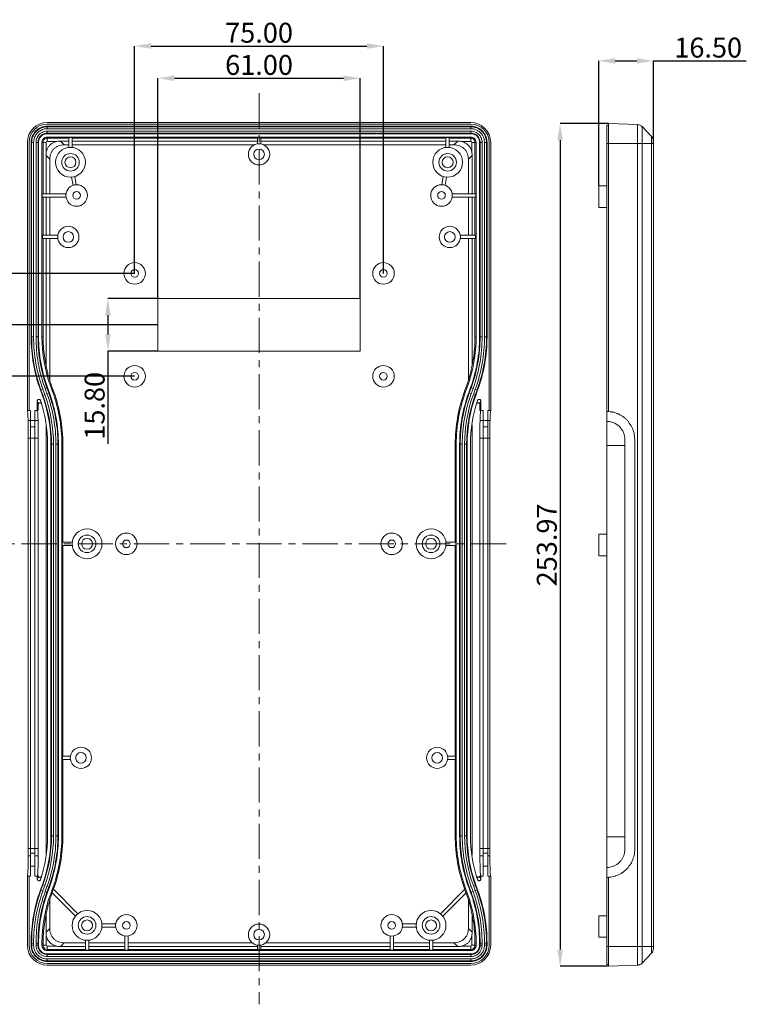
# Model space of a CAD drawing. Extents: x -488 to 2265, y -995 to 904.
# Drawn here: x 148 to 367, y -98 to 199 of the extents above; entities that cross this region are included whole.
import ezdxf

# ---------------------------------------------------------------- set-up
doc = ezdxf.new("R2010")
doc.units = 0
doc.header["$LTSCALE"] = 1.21
doc.header["$MEASUREMENT"] = 0
doc.linetypes.add('CENTER', pattern=[2, 1.25, -0.25, 0.25, -0.25])
doc.layers.get('0').update_dxf_attribs({"linetype": 'CONTINUOUS', "lineweight": 9})
doc.layers.get('Defpoints').update_dxf_attribs({"linetype": 'CONTINUOUS', "lineweight": 9})
doc.layers.add('DIM', color=4, linetype='CONTINUOUS', lineweight=9)
doc.layers.add('dimension', color=3, linetype='CONTINUOUS', lineweight=9)
doc.styles.get("Standard").update_dxf_attribs({"font": 'Vrinda.ttf'})
doc.dimstyles.get("Standard").update_dxf_attribs({"dimtxt": 0.15625, "dimasz": 0.18, "dimexe": 0.18, "dimexo": 0.0625, "dimgap": 0.09, "dimtad": 0, "dimtih": 1, "dimtoh": 1, "dimdec": 4, "dimzin": 0, "dimdsep": 46, "dimtxsty": 'Standard', "dimcen": 0.09, "dimadec": 0, "dimazin": 0, "dimtp": 0.01, "dimtm": 0.01, "dimtfac": 1, "dimtdec": 4, "dimtofl": 0, "dimtmove": 0, "dimatfit": 0, "dimfxl": 0, "dimtolj": 1, "dimtzin": 0, "dimarcsym": 0})

# ---------------------------------------------------------------- blocks, each defined once
blk = doc.blocks.new('*D25')
at = {"layer": 'Defpoints', "color": 0}
for p in [(325.47, 167.27), (310.82, -86.7), (325.47, -86.7)]:
    blk.add_point(p, dxfattribs=at)
at = {"layer": 'dimension', "color": 6, "lineweight": -2}
for p, q in [((325.47, 167.27), (310.82, 167.27)), ((325.47, -86.7), (310.82, -86.7))]:
    blk.add_line(p, q, dxfattribs=at)
at = {"layer": 'dimension', "color": 4, "lineweight": -2}
blk.add_line((310.82, 162.27), (310.82, -81.7), dxfattribs=at)
at = {"layer": 'dimension', "color": 4}
for points in [[(309.98, 162.27), (311.65, 162.27), (310.82, 167.27)], [(309.98, -81.7), (311.65, -81.7), (310.82, -86.7)]]:
    blk.add_solid(points, dxfattribs=at)
at = {"layer": 'dimension', "color": 3, "insert": (306.82, 40.29), "char_height": 6, "attachment_point": 5, "rotation": 90}
blk.add_mtext('\\A1;253.97', dxfattribs=at)
blk = doc.blocks.new('*D24')
at = {"layer": 'Defpoints', "color": 0}
for p in [(338.97, 186.18), (338.97, 161.29), (322.47, 148.54)]:
    blk.add_point(p, dxfattribs=at)
at = {"layer": 'dimension', "color": 6, "lineweight": -2}
for p, q in [((322.47, 148.54), (322.47, 186.18)), ((338.97, 161.29), (338.97, 186.18))]:
    blk.add_line(p, q, dxfattribs=at)
at = {"layer": 'dimension', "color": 4, "lineweight": -2}
for p, q in [((327.47, 186.18), (333.97, 186.18)), ((338.97, 186.18), (366.97, 186.18))]:
    blk.add_line(p, q, dxfattribs=at)
at = {"layer": 'dimension', "color": 4}
for points in [[(327.47, 187.01), (327.47, 185.35), (322.47, 186.18)], [(333.97, 187.01), (333.97, 185.35), (338.97, 186.18)]]:
    blk.add_solid(points, dxfattribs=at)
at = {"layer": 'dimension', "color": 3, "insert": (355.47, 190.18), "char_height": 6, "attachment_point": 5}
blk.add_mtext('\\A1;16.50', dxfattribs=at)
blk = doc.blocks.new('*D113')
at = {"layer": 'Defpoints', "color": 0}
for p in [(257.58, 190.66), (182.58, 122.12), (257.58, 122.12)]:
    blk.add_point(p, dxfattribs=at)
at = {"layer": 'dimension', "color": 6, "lineweight": -2}
for p, q in [((182.58, 122.12), (182.58, 190.66)), ((257.58, 122.12), (257.58, 190.66))]:
    blk.add_line(p, q, dxfattribs=at)
at = {"layer": 'dimension', "color": 4, "lineweight": -2}
blk.add_line((187.58, 190.66), (252.58, 190.66), dxfattribs=at)
at = {"layer": 'dimension', "color": 4}
for points in [[(187.58, 191.49), (187.58, 189.82), (182.58, 190.66)], [(252.58, 191.49), (252.58, 189.82), (257.58, 190.66)]]:
    blk.add_solid(points, dxfattribs=at)
at = {"layer": 'dimension', "color": 3, "insert": (220.08, 194.66), "char_height": 6, "attachment_point": 5}
blk.add_mtext('\\A1;75.00', dxfattribs=at)
blk = doc.blocks.new('*D114')
at = {"layer": 'Defpoints', "color": 0}
for p in [(250.58, 180.96), (189.58, 114.52), (250.58, 114.52)]:
    blk.add_point(p, dxfattribs=at)
at = {"layer": 'dimension', "color": 6, "lineweight": -2}
for p, q in [((189.58, 114.52), (189.58, 180.96)), ((250.58, 114.52), (250.58, 180.96))]:
    blk.add_line(p, q, dxfattribs=at)
at = {"layer": 'dimension', "color": 4, "lineweight": -2}
blk.add_line((194.58, 180.96), (245.58, 180.96), dxfattribs=at)
at = {"layer": 'dimension', "color": 4}
for points in [[(194.58, 181.79), (194.58, 180.12), (189.58, 180.96)], [(245.58, 181.79), (245.58, 180.12), (250.58, 180.96)]]:
    blk.add_solid(points, dxfattribs=at)
at = {"layer": 'dimension', "color": 3, "insert": (220.08, 184.96), "char_height": 6, "attachment_point": 5}
blk.add_mtext('\\A1;61.00', dxfattribs=at)
blk = doc.blocks.new('*D115')
at = {"layer": 'Defpoints', "color": 0}
for p in [(189.58, 114.52), (174.52, 98.72), (189.58, 98.72)]:
    blk.add_point(p, dxfattribs=at)
at = {"layer": 'dimension', "color": 6, "lineweight": -2}
for p, q in [((189.58, 114.52), (174.52, 114.52)), ((189.58, 98.72), (174.52, 98.72))]:
    blk.add_line(p, q, dxfattribs=at)
at = {"layer": 'dimension', "color": 4, "lineweight": -2}
for p, q in [((174.52, 109.52), (174.52, 103.72)), ((174.52, 98.72), (174.52, 70.72))]:
    blk.add_line(p, q, dxfattribs=at)
at = {"layer": 'dimension', "color": 4}
for points in [[(173.68, 109.52), (175.35, 109.52), (174.52, 114.52)], [(173.68, 103.72), (175.35, 103.72), (174.52, 98.72)]]:
    blk.add_solid(points, dxfattribs=at)
at = {"layer": 'dimension', "color": 3, "insert": (170.52, 82.22), "char_height": 6, "attachment_point": 5, "rotation": 90}
blk.add_mtext('\\A1;15.80', dxfattribs=at)
blk = doc.blocks.new('*D116')
at = {"layer": 'Defpoints', "color": 0}
for p in [(189.58, 106.62), (130.34, 40.62), (130.34, 40.62)]:
    blk.add_point(p, dxfattribs=at)
at = {"layer": 'dimension', "color": 6, "lineweight": -2}
blk.add_line((189.58, 106.62), (130.34, 106.62), dxfattribs=at)
at = {"layer": 'dimension', "color": 4, "lineweight": -2}
blk.add_line((130.34, 101.62), (130.34, 45.62), dxfattribs=at)
at = {"layer": 'dimension', "color": 4}
for points in [[(129.51, 101.62), (131.17, 101.62), (130.34, 106.62)], [(129.51, 45.62), (131.17, 45.62), (130.34, 40.62)]]:
    blk.add_solid(points, dxfattribs=at)
at = {"layer": 'dimension', "color": 3, "insert": (126.34, 73.62), "char_height": 6, "attachment_point": 5, "rotation": 90}
blk.add_mtext('\\A1;66.00', dxfattribs=at)
blk = doc.blocks.new('*D117')
at = {"layer": 'Defpoints', "color": 0}
for p in [(139.14, 91.12), (182.58, 91.12), (139.14, 40.62)]:
    blk.add_point(p, dxfattribs=at)
at = {"layer": 'dimension', "color": 6, "lineweight": -2}
blk.add_line((182.58, 91.12), (139.14, 91.12), dxfattribs=at)
at = {"layer": 'dimension', "color": 4, "lineweight": -2}
blk.add_line((139.14, 45.62), (139.14, 86.12), dxfattribs=at)
at = {"layer": 'dimension', "color": 4}
for points in [[(138.31, 86.12), (139.97, 86.12), (139.14, 91.12)], [(138.31, 45.62), (139.97, 45.62), (139.14, 40.62)]]:
    blk.add_solid(points, dxfattribs=at)
at = {"layer": 'dimension', "color": 3, "insert": (135.14, 65.87), "char_height": 6, "attachment_point": 5, "rotation": 90}
blk.add_mtext('\\A1;50.50', dxfattribs=at)
blk = doc.blocks.new('*D118')
at = {"layer": 'Defpoints', "color": 0}
for p in [(182.58, 122.12), (120.85, 40.62), (120.85, 40.62)]:
    blk.add_point(p, dxfattribs=at)
at = {"layer": 'dimension', "color": 6, "lineweight": -2}
blk.add_line((182.58, 122.12), (120.85, 122.12), dxfattribs=at)
at = {"layer": 'dimension', "color": 4, "lineweight": -2}
blk.add_line((120.85, 117.12), (120.85, 45.62), dxfattribs=at)
at = {"layer": 'dimension', "color": 4}
for points in [[(120.01, 117.12), (121.68, 117.12), (120.85, 122.12)], [(120.01, 45.62), (121.68, 45.62), (120.85, 40.62)]]:
    blk.add_solid(points, dxfattribs=at)
at = {"layer": 'dimension', "color": 3, "insert": (116.85, 81.37), "char_height": 6, "attachment_point": 5, "rotation": 90}
blk.add_mtext('\\A1;81.50', dxfattribs=at)

msp = doc.modelspace()

# ---------------------------------------------------------------- linework, layer by layer
at = {"color": 7, "linetype": 'Continuous'}
for p, q in [((283.931, 167.598), (156.231, 167.598)), ((156.231, 167.116), (283.931, 167.116)), ((283.928, 166.49), (156.235, 166.49)), ((156.235, 164.241), (283.928, 164.241)), ((150.249, 80.801), (150.249, 161.616)), ((150.731, 80.816), (150.731, 161.616)), ((151.359, 161.616), (151.359, 102.97)), ((153.608, 102.97), (153.608, 161.616)), ((154.633, 102.97), (154.633, 161.616)), ((154.985, 161.616), (154.985, 146.116)), ((155.932, 158.689), (155.932, 161.616)), ((156.231, 162.864), (162.731, 162.864)), ((156.231, 161.915), (159.158, 161.915)), ((156.235, 163.216), (283.928, 163.216)), ((160.199, 161.978), (162.731, 161.978)), ((161.318, 160.859), (162.731, 160.859)), ((162.731, 163.107), (162.731, 160.088)), ((162.731, 163.107), (163.731, 163.107)), ((163.731, 160.088), (163.731, 163.107)), ((163.731, 162.864), (219.581, 162.864)), ((163.731, 161.978), (219.581, 161.978)), ((163.731, 160.859), (218.613, 160.859)), ((219.581, 163.017), (219.581, 161.176)), ((219.581, 163.017), (220.581, 163.017)), ((220.581, 161.176), (220.581, 163.017)), ((220.581, 162.864), (276.431, 162.864)), ((220.581, 161.978), (276.431, 161.978)), ((221.55, 160.859), (276.431, 160.859)), ((276.431, 163.107), (276.431, 160.088)), ((276.431, 163.107), (277.431, 163.107)), ((277.431, 160.088), (277.431, 163.107)), ((277.431, 162.864), (283.931, 162.864)), ((277.431, 161.978), (279.964, 161.978)), ((277.431, 160.859), (278.844, 160.859)), ((281.004, 161.915), (283.931, 161.915)), ((284.23, 158.689), (284.23, 161.616)), ((285.177, 161.616), (285.177, 146.116)), ((285.53, 161.616), (285.53, 102.97)), ((286.555, 161.616), (286.555, 102.97)), ((288.804, 102.97), (288.804, 161.616)), ((289.431, 161.616), (289.431, 80.816)), ((289.914, 80.801), (289.914, 161.616)), ((155.869, 146.116), (155.869, 157.648)), ((284.294, 157.648), (284.294, 146.116)), ((156.988, 146.116), (156.988, 156.529)), ((283.175, 156.529), (283.175, 146.116)), ((163.553, 151.127), (164.006, 148.682)), ((164.989, 148.864), (164.537, 151.309)), ((275.626, 151.309), (275.174, 148.864)), ((276.157, 148.682), (276.61, 151.127)), ((154.741, 145.116), (154.741, 146.116)), ((161.87, 146.116), (154.741, 146.116)), ((285.421, 146.116), (278.293, 146.116)), ((285.421, 146.116), (285.421, 145.116)), ((154.741, 145.116), (161.87, 145.116)), ((154.985, 145.116), (154.985, 133.616)), ((155.869, 133.616), (155.869, 145.116)), ((156.988, 133.616), (156.988, 145.116)), ((278.293, 145.116), (285.421, 145.116)), ((283.175, 145.116), (283.175, 133.616)), ((284.294, 145.116), (284.294, 133.616)), ((285.177, 145.116), (285.177, 133.616)), ((154.832, 132.616), (154.832, 133.616)), ((159.421, 133.616), (154.832, 133.616)), ((285.331, 133.616), (280.742, 133.616)), ((285.331, 133.616), (285.331, 132.616)), ((154.832, 132.616), (159.421, 132.616)), ((154.985, 132.616), (154.985, 102.97)), ((155.869, 94.422), (155.869, 132.616)), ((156.988, 89.836), (156.988, 132.616)), ((280.742, 132.616), (285.331, 132.616)), ((283.175, 132.616), (283.175, 89.836)), ((284.294, 132.616), (284.294, 94.422)), ((285.177, 132.616), (285.177, 102.97)), ((189.581, 114.516), (250.581, 114.516)), ((189.581, 98.716), (189.581, 114.516)), ((250.581, 114.516), (250.581, 98.716)), ((250.581, 98.716), (189.581, 98.716)), ((154.186, 86.938), (154.758, 85.365)), ((156.871, 86.135), (156.299, 87.707)), ((157.835, 86.485), (157.263, 88.058)), ((158.13, 86.593), (157.558, 88.165)), ((282.605, 88.165), (282.033, 86.593)), ((282.9, 88.058), (282.328, 86.485)), ((283.864, 87.707), (283.291, 86.135)), ((285.405, 85.365), (285.977, 86.938)), ((153.233, 80.816), (153.233, 83.667)), ((286.93, 80.816), (286.93, 83.667)), ((150.249, 80.801), (150.731, 80.801)), ((150.731, 80.816), (151.131, 80.816)), ((151.131, 80.816), (151.131, -59.584)), ((152.531, 80.816), (152.531, -59.584)), ((152.531, 80.816), (153.233, 80.816)), ((153.537, 80.816), (153.537, 82.71)), ((286.626, 80.816), (286.626, 82.71)), ((286.93, 80.816), (287.631, 80.816)), ((287.631, 80.816), (287.631, -59.584)), ((289.031, 80.816), (289.031, -59.584)), ((289.031, 80.816), (289.431, 80.816)), ((289.431, 80.801), (289.914, 80.801)), ((151.131, 77.816), (152.531, 77.816)), ((289.031, 77.816), (287.631, 77.816)), ((155.869, -53.261), (155.869, 76.492)), ((284.294, 76.492), (284.294, -53.261)), ((150.524, 72.444), (150.524, -51.213)), ((153.526, 72.444), (153.526, -51.213)), ((286.637, 72.444), (286.637, -51.213)), ((289.639, 72.444), (289.639, -51.213)), ((156.333, 70.616), (156.333, -47.384)), ((157.359, 70.616), (157.359, -47.384)), ((159.608, -47.384), (159.608, 70.616)), ((160.633, -47.384), (160.633, 70.616)), ((160.948, 41.116), (160.948, 70.616)), ((279.215, 70.616), (279.215, 41.116)), ((279.53, 70.616), (279.53, -47.384)), ((280.555, 70.616), (280.555, -47.384)), ((282.804, -47.384), (282.804, 70.616)), ((283.83, -47.384), (283.83, 70.616)), ((160.741, 40.116), (160.741, 41.116)), ((163.759, 41.116), (160.741, 41.116)), ((160.741, 40.116), (163.759, 40.116)), ((160.948, -23.384), (160.948, 40.116)), ((279.421, 41.116), (276.404, 41.116)), ((276.404, 40.116), (279.421, 40.116)), ((279.215, 40.116), (279.215, -23.384)), ((279.421, 41.116), (279.421, 40.116)), ((160.832, -24.384), (160.832, -23.384)), ((163.221, -23.384), (160.832, -23.384)), ((279.331, -23.384), (276.942, -23.384)), ((279.331, -23.384), (279.331, -24.384)), ((160.832, -24.384), (163.221, -24.384)), ((160.948, -47.384), (160.948, -24.384)), ((276.942, -24.384), (279.331, -24.384)), ((279.215, -24.384), (279.215, -47.384)), ((152.531, -56.584), (151.131, -56.584)), ((289.031, -56.584), (287.631, -56.584)), ((150.249, -80.384), (150.249, -59.569)), ((150.731, -59.569), (150.249, -59.569)), ((150.731, -80.384), (150.731, -59.584)), ((151.131, -59.584), (150.731, -59.584)), ((153.233, -59.584), (152.531, -59.584)), ((153.233, -60.435), (153.233, -59.584)), ((154.758, -62.134), (154.186, -63.707)), ((285.977, -63.707), (285.405, -62.134)), ((287.631, -59.584), (286.93, -59.584)), ((286.93, -60.435), (286.93, -59.584)), ((289.431, -59.584), (289.031, -59.584)), ((289.914, -59.569), (289.431, -59.569)), ((289.431, -59.584), (289.431, -80.384)), ((289.914, -80.384), (289.914, -59.569)), ((156.299, -64.476), (156.871, -62.903)), ((157.263, -64.827), (157.835, -63.254)), ((157.558, -64.934), (158.13, -63.362)), ((157.696, -64.556), (164.716, -71.576)), ((165.423, -70.868), (158.073, -63.519)), ((282.09, -63.519), (274.74, -70.868)), ((275.447, -71.576), (282.467, -64.556)), ((282.033, -63.362), (282.605, -64.934)), ((282.328, -63.254), (282.9, -64.827)), ((283.291, -62.903), (283.864, -64.476)), ((156.988, -75.297), (156.988, -66.605)), ((283.175, -66.605), (283.175, -75.297)), ((155.869, -76.417), (155.869, -71.191)), ((284.294, -71.191), (284.294, -76.417)), ((176.872, -73.869), (172.702, -73.869)), ((267.461, -73.869), (263.29, -73.869)), ((172.702, -74.899), (176.872, -74.899)), ((263.29, -74.899), (267.461, -74.899)), ((151.359, -79.739), (151.359, -80.384)), ((153.608, -80.384), (153.608, -79.739)), ((154.633, -80.384), (154.633, -79.739)), ((154.985, -80.384), (154.985, -79.739)), ((155.932, -80.384), (155.932, -77.457)), ((167.731, -79.627), (161.318, -79.627)), ((167.731, -78.856), (167.731, -81.874)), ((168.731, -81.874), (168.731, -78.856)), ((179.581, -79.627), (168.731, -79.627)), ((179.581, -77.596), (179.581, -81.874)), ((180.581, -81.874), (180.581, -77.596)), ((218.017, -79.627), (180.581, -79.627)), ((259.581, -79.627), (222.146, -79.627)), ((259.581, -77.596), (259.581, -81.874)), ((260.581, -81.874), (260.581, -77.596)), ((271.431, -79.627), (260.581, -79.627)), ((271.431, -78.856), (271.431, -81.874)), ((272.431, -81.874), (272.431, -78.856)), ((278.844, -79.627), (272.431, -79.627)), ((284.23, -80.384), (284.23, -77.457)), ((285.177, -80.384), (285.177, -79.739)), ((285.53, -79.739), (285.53, -80.384)), ((286.555, -79.739), (286.555, -80.384)), ((288.804, -80.384), (288.804, -79.739)), ((156.231, -80.683), (159.158, -80.683)), ((156.231, -81.63), (167.731, -81.63)), ((283.931, -81.982), (156.231, -81.982)), ((283.931, -83.008), (156.231, -83.008)), ((167.731, -80.747), (160.199, -80.747)), ((168.731, -81.874), (167.731, -81.874)), ((179.581, -80.747), (168.731, -80.747)), ((168.731, -81.63), (179.581, -81.63)), ((180.581, -81.874), (179.581, -81.874)), ((219.581, -80.747), (180.581, -80.747)), ((180.581, -81.63), (219.581, -81.63)), ((219.581, -80.343), (219.581, -81.783)), ((220.581, -81.783), (219.581, -81.783)), ((220.581, -81.783), (220.581, -80.343)), ((259.581, -80.747), (220.581, -80.747)), ((220.581, -81.63), (259.581, -81.63)), ((260.581, -81.874), (259.581, -81.874)), ((271.431, -80.747), (260.581, -80.747)), ((260.581, -81.63), (271.431, -81.63)), ((272.431, -81.874), (271.431, -81.874)), ((279.964, -80.747), (272.431, -80.747)), ((272.431, -81.63), (283.931, -81.63)), ((281.004, -80.683), (283.931, -80.683)), ((156.231, -85.257), (283.931, -85.257)), ((283.931, -85.884), (156.231, -85.884)), ((156.231, -86.367), (283.931, -86.367))]:
    msp.add_line(p, q, dxfattribs=at)
at = {"linetype": 'Continuous'}
for p, q in [((324.966, -86.213), (324.966, 166.787)), ((324.966, 166.787), (325.466, 166.787)), ((325.466, 80.472), (325.466, 167.269)), ((334.161, 166.965), (325.466, 167.269)), ((335.53, 166.356), (338.405, 163.379)), ((338.966, -81.417), (338.966, 161.99)), ((324.966, 148.537), (322.466, 148.537)), ((322.466, 142.037), (322.466, 148.537)), ((324.966, 142.037), (322.466, 142.037)), ((330.338, 72.115), (330.338, -51.542)), ((333.338, 72.115), (333.338, -51.542)), ((324.966, 43.537), (322.466, 43.537)), ((322.466, 37.037), (322.466, 43.537)), ((324.966, 37.037), (322.466, 37.037)), ((325.466, -86.696), (325.466, -59.898)), ((324.966, -71.463), (322.466, -71.463)), ((322.466, -77.963), (322.466, -71.463)), ((324.966, -77.963), (322.466, -77.963)), ((338.405, -82.806), (335.53, -85.783)), ((325.466, -86.213), (324.966, -86.213)), ((325.466, -86.696), (334.161, -86.392))]:
    msp.add_line(p, q, dxfattribs=at)
for p, q in [((334.161, 166.965), (334.161, -86.392)), ((335.53, 166.356), (335.53, -85.783)), ((338.405, -82.806), (338.405, 163.379)), ((324.966, 161.287), (338.966, 161.287)), ((330.338, 70.287), (324.966, 70.287)), ((330.338, -47.713), (324.966, -47.713)), ((324.966, -80.713), (338.966, -80.713))]:
    msp.add_line(p, q)
at = {"color": 7, "linetype": 'Continuous'}
for centre, radius in [((220.081, 158.016), 3.2), ((163.231, 155.616), 4.5), ((163.231, 155.616), 2.65), ((220.081, 158.016), 1.6), ((276.931, 155.616), 4.5), ((276.931, 155.616), 2.65), ((163.231, 155.616), 1.65), ((276.931, 155.616), 1.65), ((165.081, 145.616), 3.25), ((275.081, 145.616), 3.25), ((165.081, 145.616), 1.15), ((275.081, 145.616), 1.15), ((162.581, 133.116), 3.2), ((162.581, 133.116), 1.6), ((277.581, 133.116), 3.2), ((277.581, 133.116), 1.6), ((182.581, 122.116), 3.25), ((257.581, 122.116), 3.25), ((182.581, 122.116), 1.15), ((257.581, 122.116), 1.15), ((182.581, 91.116), 3.25), ((182.581, 91.116), 1.15), ((257.581, 91.116), 3.25), ((257.581, 91.116), 1.15), ((168.231, 40.616), 4.5), ((271.931, 40.616), 4.5), ((168.231, 40.616), 2.65), ((168.231, 40.616), 1.65), ((180.081, 40.616), 3.25), ((180.081, 40.616), 1.15), ((260.081, 40.616), 3.25), ((260.081, 40.616), 1.15), ((271.931, 40.616), 2.65), ((271.931, 40.616), 1.65), ((166.381, -23.884), 3.2), ((273.781, -23.884), 3.2), ((166.381, -23.884), 1.6), ((273.781, -23.884), 1.6), ((168.231, -74.384), 4.5), ((180.081, -74.384), 3.25), ((260.081, -74.384), 3.25), ((271.931, -74.384), 4.5), ((168.231, -74.384), 2.65), ((168.231, -74.384), 1.65), ((180.081, -74.384), 1.15), ((220.081, -77.182), 3.2), ((260.081, -74.384), 1.15), ((260.081, -74.384), 1.15), ((271.931, -74.384), 2.65), ((271.931, -74.384), 1.65), ((220.081, -77.182), 1.6)]:
    msp.add_circle(centre, radius, dxfattribs=at)
for centre, radius, start, end in [((156.231, 161.616), 5.983, 90, 180), ((156.231, 161.616), 5.5, 90, 180), ((283.931, 161.616), 5.983, 0, 90), ((283.931, 161.616), 5.5, 0, 90), ((156.231, 161.616), 0.299, 90, 180), ((283.931, 161.616), 0.299, 0, 90), ((198.233, 102.97), 46.875, 180, 200), ((198.233, 102.97), 44.625, 180, 200), ((198.233, 102.97), 43.6, 180, 200), ((241.93, 102.97), 43.6, 340, 0), ((241.93, 102.97), 44.625, 340, 0), ((241.93, 102.97), 46.875, 340, 0), ((198.233, 102.97), 43.286, 197.66358, 200), ((241.93, 102.97), 43.286, 340, 342.33642), ((114.233, 70.616), 45.375, 0, 20), ((114.233, 70.616), 46.4, 0, 20), ((114.233, 70.616), 46.714, 0, 20), ((325.93, 70.616), 46.714, 160, 180), ((325.93, 70.616), 46.4, 160, 180), ((325.93, 70.616), 45.375, 160, 180), ((114.233, 70.616), 42.1, 0, 18.28147), ((114.233, 70.616), 43.125, 0, 20), ((325.93, 70.616), 43.125, 160, 180), ((325.93, 70.616), 42.1, 161.71853, 180), ((114.233, -47.384), 42.1, 341.71853, 0), ((114.233, -47.384), 43.125, 340, 0), ((114.233, -47.384), 45.375, 340, 0), ((114.233, -47.384), 46.4, 340, 0), ((114.233, -47.384), 46.714, 340, 0), ((325.93, -47.384), 46.714, 180, 200), ((325.93, -47.384), 46.4, 180, 200), ((325.93, -47.384), 45.375, 180, 200), ((325.93, -47.384), 43.125, 180, 200), ((325.93, -47.384), 42.1, 180, 198.28147), ((198.233, -79.739), 46.875, 160, 180), ((198.233, -79.739), 44.625, 160, 180), ((198.233, -79.739), 43.6, 160, 180), ((198.233, -79.739), 43.286, 160, 162.33642), ((241.93, -79.739), 43.286, 17.66358, 20), ((241.93, -79.739), 43.6, 0, 20), ((241.93, -79.739), 44.625, 0, 20), ((241.93, -79.739), 46.875, 0, 20), ((156.231, -80.384), 5.983, 180, 270), ((156.231, -80.384), 5.5, 180, 270), ((156.231, -80.384), 0.299, 180, 270), ((283.931, -80.384), 5.5, 270, 0), ((283.931, -80.384), 5.983, 270, 0), ((283.931, -80.384), 0.299, 270, 0)]:
    msp.add_arc(centre, radius, start, end, dxfattribs=at)
at = {"linetype": 'Continuous'}
for centre, start, end in [((334.091, 164.967), 44, 88), ((336.966, 161.99), 0, 44), ((336.966, -81.417), 316, 0), ((334.091, -84.394), 272, 316)]:
    msp.add_arc(centre, 2, start, end, dxfattribs=at)
at = {"color": 7, "linetype": 'Continuous'}
for points in [[(156.235, 166.49), (155.284, 166.396), (154.369, 166.119), (153.526, 165.668), (152.787, 165.062), (152.18, 164.323), (151.73, 163.481), (151.453, 162.567), (151.359, 161.616)], [(288.804, 161.616), (288.71, 162.567), (288.433, 163.481), (287.982, 164.324), (287.375, 165.062), (286.637, 165.668), (285.794, 166.119), (284.879, 166.396), (283.928, 166.49)], [(156.235, 164.241), (155.722, 164.19), (155.23, 164.041), (154.775, 163.798), (154.378, 163.472), (154.051, 163.074), (153.808, 162.62), (153.659, 162.128), (153.608, 161.616)], [(286.555, 161.616), (286.504, 162.128), (286.355, 162.621), (286.112, 163.074), (285.785, 163.472), (285.387, 163.799), (284.933, 164.041), (284.44, 164.19), (283.928, 164.241)], [(154.633, 161.616), (154.679, 161.993), (154.803, 162.332), (154.992, 162.624), (155.244, 162.872), (155.544, 163.059), (155.882, 163.176), (156.235, 163.216)], [(154.985, 161.616), (155.074, 162.077), (155.349, 162.495), (155.766, 162.772), (156.231, 162.864)], [(159.158, 161.915), (158.377, 161.681), (157.656, 161.304), (157.03, 160.792), (156.527, 160.166), (156.16, 159.454), (155.932, 158.689)], [(156.988, 156.529), (157.062, 157.4), (157.29, 158.237), (157.679, 159.007), (158.22, 159.672), (158.888, 160.199), (159.651, 160.573), (160.47, 160.789), (161.318, 160.859)], [(160.199, 161.978), (159.682, 161.962), (159.158, 161.915)], [(278.844, 160.859), (279.715, 160.785), (280.551, 160.558), (281.322, 160.169), (281.987, 159.628), (282.514, 158.96), (282.888, 158.196), (283.105, 157.377), (283.175, 156.529)], [(279.964, 161.978), (280.481, 161.962), (281.004, 161.915)], [(284.23, 158.689), (283.996, 159.471), (283.619, 160.192), (283.107, 160.817), (282.482, 161.32), (281.77, 161.687), (281.004, 161.915)], [(283.928, 163.216), (284.337, 163.162), (284.728, 163.002), (285.063, 162.743), (285.32, 162.407), (285.477, 162.02), (285.53, 161.616)], [(283.931, 162.864), (284.395, 162.773), (284.813, 162.495), (285.089, 162.077), (285.177, 161.616)], [(155.932, 158.689), (155.885, 158.165), (155.869, 157.648)], [(284.23, 158.689), (284.278, 158.165), (284.294, 157.648)], [(154.985, 102.97), (155.083, 100.123), (155.375, 97.274), (155.869, 94.422)], [(284.294, 94.422), (284.787, 97.274), (285.08, 100.123), (285.177, 102.97)], [(155.869, 94.422), (156.181, 92.917), (156.553, 91.388), (156.988, 89.836)], [(283.175, 89.836), (283.61, 91.388), (283.982, 92.917), (284.294, 94.422)], [(153.233, 83.667), (153.286, 83.892), (153.435, 84.07), (153.65, 84.161), (153.884, 84.144), (154.084, 84.022), (154.208, 83.822)], [(154.455, 82.923), (154.325, 83.048), (154.158, 83.132), (153.977, 83.157), (153.806, 83.121), (153.665, 83.028), (153.57, 82.884), (153.537, 82.71)], [(286.626, 82.71), (286.582, 82.91), (286.458, 83.062), (286.281, 83.145), (286.078, 83.15), (285.881, 83.076), (285.716, 82.934), (285.707, 82.921)], [(285.954, 83.822), (286.078, 84.022), (286.277, 84.144), (286.51, 84.162), (286.725, 84.072), (286.875, 83.894), (286.93, 83.667)], [(150.458, 77.748), (150.435, 78.453), (150.41, 79.073), (150.382, 79.611), (150.353, 80.06), (150.321, 80.417), (150.286, 80.669), (150.249, 80.801)], [(153.233, 80.816), (153.266, 80.764), (153.297, 80.61), (153.329, 80.358), (153.358, 80.009), (153.387, 79.567), (153.413, 79.038), (153.438, 78.429), (153.459, 77.748)], [(286.703, 77.748), (286.725, 78.43), (286.75, 79.039), (286.776, 79.567), (286.804, 80.01), (286.834, 80.358), (286.865, 80.611), (286.897, 80.764), (286.93, 80.816)], [(289.914, 80.801), (289.881, 80.692), (289.851, 80.489), (289.822, 80.203), (289.795, 79.845), (289.77, 79.417), (289.746, 78.925), (289.725, 78.368), (289.705, 77.748)], [(150.524, 72.444), (150.516, 74.333), (150.493, 76.147), (150.458, 77.748)], [(153.459, 77.748), (153.495, 76.147), (153.518, 74.333), (153.526, 72.444)], [(286.637, 72.444), (286.645, 74.333), (286.668, 76.147), (286.703, 77.748)], [(289.705, 77.748), (289.669, 76.147), (289.647, 74.333), (289.639, 72.444)], [(150.249, -59.569), (150.319, -59.191), (150.386, -58.322), (150.443, -56.988), (150.486, -55.297), (150.514, -53.38)], [(150.514, -53.38), (150.519, -52.666), (150.523, -51.944), (150.524, -51.213)], [(153.516, -53.38), (153.493, -55.06), (153.457, -56.588), (153.411, -57.865), (153.356, -58.812), (153.295, -59.39), (153.233, -59.584)], [(153.526, -51.213), (153.524, -51.944), (153.521, -52.666), (153.516, -53.38)], [(286.647, -53.38), (286.642, -52.666), (286.638, -51.944), (286.637, -51.213)], [(286.93, -59.584), (286.868, -59.391), (286.807, -58.812), (286.752, -57.865), (286.706, -56.588), (286.67, -55.06), (286.647, -53.38)], [(289.639, -51.213), (289.64, -51.944), (289.644, -52.666), (289.649, -53.38)], [(289.649, -53.38), (289.676, -55.296), (289.72, -56.988), (289.777, -58.321), (289.843, -59.191), (289.914, -59.569)], [(154.208, -60.59), (154.085, -60.79), (153.885, -60.912), (153.653, -60.93), (153.438, -60.84), (153.287, -60.663), (153.233, -60.435)], [(153.537, -59.479), (153.581, -59.678)], [(153.581, -59.678), (153.705, -59.831), (153.882, -59.914), (154.085, -59.918), (154.282, -59.845), (154.447, -59.702), (154.456, -59.69)], [(285.707, -59.691), (285.715, -59.701), (285.879, -59.844), (286.076, -59.918), (286.28, -59.914), (286.458, -59.831), (286.582, -59.678), (286.625, -59.515)], [(286.93, -60.435), (286.875, -60.663), (286.725, -60.84), (286.51, -60.93), (286.277, -60.912), (286.078, -60.79), (285.954, -60.59)], [(286.625, -59.515), (286.626, -59.479)], [(156.988, -66.605), (156.553, -68.157), (156.181, -69.686), (155.869, -71.191)], [(284.294, -71.191), (283.982, -69.686), (283.61, -68.157), (283.175, -66.605)], [(155.869, -71.191), (155.375, -74.043), (155.083, -76.892), (154.985, -79.739)], [(285.177, -79.739), (285.08, -76.892), (284.787, -74.043), (284.294, -71.191)], [(155.869, -76.417), (155.885, -76.934), (155.932, -77.457)], [(161.318, -79.627), (160.447, -79.554), (159.61, -79.326), (158.84, -78.937), (158.175, -78.396), (157.648, -77.727), (157.275, -76.964), (157.058, -76.145), (156.988, -75.297)], [(283.175, -75.297), (283.101, -76.169), (282.873, -77.005), (282.484, -77.776), (281.943, -78.44), (281.275, -78.968), (280.512, -79.341), (279.692, -79.558), (278.844, -79.627)], [(284.23, -77.457), (284.278, -76.934), (284.294, -76.417)], [(155.932, -77.457), (156.166, -78.239), (156.543, -78.96), (157.055, -79.585), (157.681, -80.089), (158.393, -80.456), (159.158, -80.683)], [(281.004, -80.683), (281.786, -80.449), (282.507, -80.072), (283.132, -79.561), (283.636, -78.935), (284.003, -78.223), (284.23, -77.457)], [(151.359, -80.384), (151.452, -81.335), (151.73, -82.249), (152.18, -83.092), (152.786, -83.83), (153.524, -84.436), (154.367, -84.886), (155.281, -85.163), (156.231, -85.257)], [(153.608, -80.384), (153.658, -80.896), (153.807, -81.389), (154.05, -81.842), (154.376, -82.24), (154.774, -82.566), (155.227, -82.808), (155.719, -82.957), (156.231, -83.008)], [(156.231, -81.982), (155.857, -81.938), (155.519, -81.815), (155.224, -81.625), (154.977, -81.375), (154.79, -81.074), (154.673, -80.738), (154.633, -80.384)], [(156.231, -81.63), (155.754, -81.535), (155.352, -81.268), (155.081, -80.864), (154.985, -80.384)], [(159.158, -80.683), (159.682, -80.731), (160.199, -80.747)], [(279.964, -80.747), (280.481, -80.731), (281.004, -80.683)], [(285.177, -80.384), (285.083, -80.862), (284.815, -81.263), (284.411, -81.534), (283.931, -81.63)], [(283.931, -85.257), (284.882, -85.163), (285.796, -84.886), (286.639, -84.436), (287.377, -83.83), (287.983, -83.091), (288.433, -82.249), (288.711, -81.335), (288.804, -80.384)], [(285.53, -80.384), (285.485, -80.759), (285.362, -81.097), (285.173, -81.391), (284.922, -81.639), (284.621, -81.826), (284.285, -81.943), (283.931, -81.982)], [(283.931, -83.008), (284.444, -82.957), (284.936, -82.808), (285.389, -82.566), (285.787, -82.239), (286.113, -81.842), (286.356, -81.388), (286.505, -80.896), (286.555, -80.384)]]:
    msp.add_spline(points, degree=3, dxfattribs=at)
at = {"linetype": 'Continuous'}
for points in [[(324.966, 80.487), (325.132, 80.485), (325.298, 80.48), (325.466, 80.472)], [(325.466, 80.472), (326.396, 80.362), (326.673, 80.31)], [(326.673, 80.31), (326.886, 80.262)], [(326.886, 80.262), (327.279, 80.16), (328.108, 79.874), (328.438, 79.733)], [(324.966, 77.487), (324.977, 77.487), (325.563, 77.453), (326.152, 77.353), (326.724, 77.19), (327.27, 76.967), (327.789, 76.685), (328.276, 76.345), (328.724, 75.953), (329.122, 75.518)], [(328.438, 79.733), (328.614, 79.65)], [(328.614, 79.65), (328.879, 79.516), (329.597, 79.088), (330.053, 78.763)], [(330.053, 78.763), (330.16, 78.68)], [(330.16, 78.68), (330.264, 78.596), (330.881, 78.039), (331.443, 77.419)], [(331.443, 77.419), (332.471, 75.818)], [(329.122, 75.518), (329.432, 75.099), (329.701, 74.646), (329.926, 74.168), (330.104, 73.668), (330.233, 73.155), (330.312, 72.635), (330.338, 72.115)], [(332.471, 75.818), (332.871, 74.859)], [(332.871, 74.859), (333.119, 74.004)], [(333.119, 74.004), (333.338, 72.115)], [(330.155, -52.933), (329.861, -53.747), (329.431, -54.52), (328.885, -55.212), (328.243, -55.798), (327.511, -56.269), (326.7, -56.621), (325.839, -56.839), (324.976, -56.913), (324.966, -56.913)], [(330.338, -51.542), (330.292, -52.244), (330.155, -52.933)], [(333.211, -52.995), (333.052, -53.71)], [(333.265, -52.644), (333.211, -52.995)], [(333.306, -52.273), (333.265, -52.644)], [(333.338, -51.542), (333.306, -52.273)], [(332.16, -55.816), (331.041, -57.298)], [(332.377, -55.427), (332.269, -55.626), (332.16, -55.816)], [(333.052, -53.71), (332.377, -55.427)], [(329.22, -58.75), (327.549, -59.5)], [(329.587, -58.522), (329.385, -58.651), (329.22, -58.75)], [(330.959, -57.384), (329.587, -58.522)], [(331.041, -57.298), (331.024, -57.317), (330.959, -57.384)], [(325.466, -59.898), (325.299, -59.907), (325.133, -59.912), (324.966, -59.913)], [(325.728, -59.878), (325.466, -59.898)], [(327.296, -59.578), (325.728, -59.878)], [(327.549, -59.5), (327.485, -59.521), (327.296, -59.578)]]:
    msp.add_spline(points, degree=3, dxfattribs=at)
at = {"layer": 'DIM', "color": 6}
for p, q in [((156.235, 165.726), (156.235, 166.49)), ((156.235, 166.326), (283.928, 166.326)), ((283.928, 165.726), (283.928, 166.49)), ((156.235, 165.726), (283.928, 165.726)), ((283.928, 165.005), (156.235, 165.005)), ((156.235, 164.241), (156.235, 165.005)), ((283.928, 164.405), (156.235, 164.405)), ((283.928, 164.241), (283.928, 165.005)), ((151.359, 161.616), (152.123, 161.616)), ((151.523, 102.97), (151.523, 161.616)), ((152.123, 102.97), (152.123, 161.616)), ((152.844, 161.616), (152.844, 102.97)), ((152.844, 161.616), (153.608, 161.616)), ((153.444, 161.616), (153.444, 102.97)), ((154.633, 161.616), (155.932, 161.616)), ((156.231, 162.864), (156.235, 163.216)), ((156.231, 162.864), (156.231, 161.915)), ((160.199, 161.978), (161.318, 160.859)), ((278.844, 160.859), (279.964, 161.978)), ((283.931, 162.864), (283.928, 163.216)), ((283.931, 162.864), (283.931, 161.915)), ((284.23, 161.616), (285.53, 161.616)), ((286.555, 161.616), (287.319, 161.616)), ((286.719, 102.97), (286.719, 161.616)), ((287.319, 102.97), (287.319, 161.616)), ((288.04, 161.616), (288.04, 102.97)), ((288.04, 161.616), (288.804, 161.616)), ((288.64, 161.616), (288.64, 102.97)), ((155.869, 157.648), (156.988, 156.529)), ((283.175, 156.529), (284.294, 157.648)), ((151.359, 102.97), (152.123, 102.97)), ((152.844, 102.97), (153.608, 102.97)), ((154.985, 102.97), (154.633, 102.97)), ((285.177, 102.97), (285.53, 102.97)), ((286.555, 102.97), (287.319, 102.97)), ((288.04, 102.97), (288.804, 102.97)), ((154.186, 86.938), (154.904, 87.199)), ((154.912, 85.422), (154.34, 86.994)), ((155.476, 85.627), (154.904, 87.199)), ((155.581, 87.446), (156.299, 87.707)), ((155.581, 87.446), (156.153, 85.873)), ((156.145, 87.651), (156.717, 86.079)), ((156.153, 85.873), (156.871, 86.135)), ((157.558, 88.165), (157.263, 88.058)), ((158.13, 86.593), (157.835, 86.485)), ((282.033, 86.593), (282.328, 86.485)), ((282.605, 88.165), (282.9, 88.058)), ((283.291, 86.135), (284.01, 85.873)), ((283.446, 86.079), (284.018, 87.651)), ((283.864, 87.707), (284.582, 87.446)), ((284.01, 85.873), (284.582, 87.446)), ((285.259, 87.199), (284.687, 85.627)), ((285.823, 86.994), (285.251, 85.422)), ((285.259, 87.199), (285.977, 86.938)), ((154.758, 85.365), (155.476, 85.627)), ((284.687, 85.627), (285.405, 85.365)), ((150.458, 77.748), (151.131, 77.748)), ((152.531, 77.748), (153.459, 77.748)), ((287.631, 77.748), (286.703, 77.748)), ((289.705, 77.748), (289.031, 77.748)), ((152.531, 75.847), (151.131, 75.847)), ((287.631, 75.847), (289.031, 75.847)), ((150.524, 72.444), (153.526, 72.444)), ((286.637, 72.444), (289.639, 72.444)), ((157.359, 70.616), (158.123, 70.616)), ((157.523, -47.384), (157.523, 70.616)), ((158.123, -47.384), (158.123, 70.616)), ((158.844, 70.616), (158.844, -47.384)), ((158.844, 70.616), (159.608, 70.616)), ((159.444, 70.616), (159.444, -47.384)), ((160.948, 70.616), (160.633, 70.616)), ((279.215, 70.616), (279.53, 70.616)), ((280.555, 70.616), (281.319, 70.616)), ((280.719, -47.384), (280.719, 70.616)), ((281.319, -47.384), (281.319, 70.616)), ((282.04, 70.616), (282.04, -47.384)), ((282.04, 70.616), (282.804, 70.616)), ((282.64, 70.616), (282.64, -47.384)), ((157.359, -47.384), (158.123, -47.384)), ((158.844, -47.384), (159.608, -47.384)), ((160.948, -47.384), (160.633, -47.384)), ((279.215, -47.384), (279.53, -47.384)), ((280.555, -47.384), (281.319, -47.384)), ((282.04, -47.384), (282.804, -47.384)), ((150.514, -53.38), (151.131, -53.38)), ((150.524, -51.213), (153.526, -51.213)), ((152.531, -52.604), (151.131, -52.604)), ((152.531, -53.38), (153.516, -53.38)), ((286.637, -51.213), (289.639, -51.213)), ((287.631, -53.38), (286.647, -53.38)), ((287.631, -52.604), (289.031, -52.604)), ((289.649, -53.38), (289.031, -53.38)), ((154.34, -63.763), (154.912, -62.19)), ((154.758, -62.134), (155.476, -62.395)), ((284.687, -62.395), (285.405, -62.134)), ((285.251, -62.19), (285.823, -63.763)), ((154.186, -63.707), (154.904, -63.968)), ((154.904, -63.968), (155.476, -62.395)), ((156.153, -62.642), (155.581, -64.214)), ((155.581, -64.214), (156.299, -64.476)), ((156.717, -62.847), (156.145, -64.42)), ((156.153, -62.642), (156.871, -62.903)), ((157.558, -64.934), (157.263, -64.827)), ((158.13, -63.362), (157.835, -63.254)), ((282.033, -63.362), (282.328, -63.254)), ((282.605, -64.934), (282.9, -64.827)), ((283.291, -62.903), (284.01, -62.642)), ((284.018, -64.42), (283.446, -62.847)), ((283.864, -64.476), (284.582, -64.214)), ((284.582, -64.214), (284.01, -62.642)), ((284.687, -62.395), (285.259, -63.968)), ((285.259, -63.968), (285.977, -63.707)), ((155.869, -76.417), (156.988, -75.297)), ((284.294, -76.417), (283.175, -75.297)), ((151.359, -79.739), (152.123, -79.739)), ((151.523, -80.384), (151.523, -79.739)), ((152.123, -80.384), (152.123, -79.739)), ((152.844, -79.739), (153.608, -79.739)), ((152.844, -79.739), (152.844, -80.384)), ((153.444, -79.739), (153.444, -80.384)), ((154.985, -79.739), (154.633, -79.739)), ((160.199, -80.747), (161.318, -79.627)), ((279.964, -80.747), (278.844, -79.627)), ((285.177, -79.739), (285.53, -79.739)), ((286.555, -79.739), (287.319, -79.739)), ((286.719, -80.384), (286.719, -79.739)), ((287.319, -80.384), (287.319, -79.739)), ((288.04, -79.739), (288.804, -79.739)), ((288.04, -79.739), (288.04, -80.384)), ((288.64, -79.739), (288.64, -80.384)), ((151.359, -80.384), (152.123, -80.384)), ((152.844, -80.384), (153.608, -80.384)), ((154.633, -80.384), (155.932, -80.384)), ((156.231, -80.683), (156.231, -81.982)), ((156.231, -83.772), (156.231, -83.008)), ((283.931, -80.683), (283.931, -81.982)), ((283.931, -83.772), (283.931, -83.008)), ((284.23, -80.384), (285.53, -80.384)), ((286.555, -80.384), (287.319, -80.384)), ((288.04, -80.384), (288.804, -80.384)), ((156.231, -83.172), (283.931, -83.172)), ((156.231, -83.772), (283.931, -83.772)), ((283.931, -84.493), (156.231, -84.493)), ((156.231, -85.257), (156.231, -84.493)), ((283.931, -85.093), (156.231, -85.093)), ((283.931, -85.257), (283.931, -84.493))]:
    msp.add_line(p, q, dxfattribs=at)
for centre, radius, start, end in [((198.233, 102.97), 46.71, 180, 200), ((198.233, 102.97), 46.11, 180, 200), ((198.233, 102.97), 45.39, 180, 200), ((198.233, 102.97), 44.79, 180, 200), ((241.93, 102.97), 44.79, 340, 0), ((241.93, 102.97), 45.39, 340, 0), ((241.93, 102.97), 46.11, 340, 0), ((241.93, 102.97), 46.71, 340, 0), ((114.233, 70.616), 45.21, 0, 20), ((325.93, 70.616), 45.21, 160, 180), ((114.233, 70.616), 43.29, 0, 20), ((114.233, 70.616), 43.89, 0, 20), ((114.233, 70.616), 44.61, 0, 20), ((325.93, 70.616), 44.61, 160, 180), ((325.93, 70.616), 43.89, 160, 180), ((325.93, 70.616), 43.29, 160, 180), ((114.233, -47.384), 43.29, 340, 0), ((114.233, -47.384), 43.89, 340, 0), ((114.233, -47.384), 44.61, 340, 0), ((114.233, -47.384), 45.21, 340, 0), ((325.93, -47.384), 45.21, 180, 200), ((325.93, -47.384), 44.61, 180, 200), ((325.93, -47.384), 43.89, 180, 200), ((325.93, -47.384), 43.29, 180, 200), ((198.233, -79.739), 46.71, 160, 180), ((198.233, -79.739), 46.11, 160, 180), ((198.233, -79.739), 45.39, 160, 180), ((198.233, -79.739), 44.79, 160, 180), ((241.93, -79.739), 44.79, 0, 20), ((241.93, -79.739), 45.39, 0, 20), ((241.93, -79.739), 46.11, 0, 20), ((241.93, -79.739), 46.71, 0, 20)]:
    msp.add_arc(centre, radius, start, end, dxfattribs=at)
for points in [[(151.523, 161.616), (151.609, 162.507), (151.826, 163.276), (152.126, 163.922), (152.484, 164.465), (152.89, 164.932), (153.355, 165.343), (153.9, 165.707), (154.552, 166.015), (155.331, 166.238), (156.235, 166.326)], [(283.928, 166.326), (284.798, 166.245), (285.718, 165.972), (286.6, 165.495), (287.363, 164.839), (287.954, 164.061), (288.356, 163.224), (288.575, 162.391), (288.64, 161.616)], [(152.123, 161.616), (152.197, 162.391), (152.387, 163.064), (152.649, 163.627), (152.96, 164.101), (153.316, 164.509), (153.722, 164.869), (154.198, 165.186), (154.767, 165.455), (155.449, 165.65), (156.235, 165.726)], [(156.235, 165.005), (155.452, 164.913), (154.653, 164.614), (153.976, 164.143), (153.483, 163.596), (153.149, 163.021), (152.93, 162.375), (152.844, 161.616)], [(156.235, 164.405), (155.588, 164.329), (154.931, 164.082), (154.375, 163.695), (153.969, 163.245), (153.695, 162.772), (153.515, 162.242), (153.444, 161.616)], [(283.928, 165.726), (284.684, 165.656), (285.488, 165.418), (286.258, 165.002), (286.925, 164.429), (287.442, 163.749), (287.793, 163.018), (287.984, 162.29), (288.04, 161.616)], [(287.319, 161.616), (287.254, 162.272), (287.09, 162.841), (286.853, 163.331), (286.531, 163.788), (286.092, 164.224), (285.509, 164.614), (284.777, 164.897), (283.928, 165.005)], [(286.719, 161.616), (286.666, 162.157), (286.53, 162.625), (286.336, 163.027), (286.071, 163.402), (285.71, 163.762), (285.233, 164.082), (284.631, 164.315), (283.928, 164.405)], [(153.233, 83.667), (153.335, 83.356), (153.436, 83.037), (153.537, 82.71)], [(286.626, 82.71), (286.727, 83.037), (286.828, 83.356), (286.93, 83.667)], [(153.436, -59.806), (153.335, -60.125), (153.233, -60.436)], [(153.537, -59.479), (153.436, -59.806)], [(286.682, -59.661), (286.626, -59.479)], [(286.93, -60.436), (286.828, -60.125), (286.727, -59.806), (286.682, -59.661)], [(156.231, -85.093), (155.762, -85.069), (155.252, -84.99), (154.693, -84.834), (154.092, -84.579), (153.485, -84.209), (152.916, -83.728), (152.427, -83.159), (152.048, -82.544), (151.787, -81.938), (151.628, -81.374), (151.547, -80.86), (151.523, -80.384)], [(156.231, -84.493), (155.822, -84.472), (155.376, -84.403), (154.889, -84.267), (154.365, -84.044), (153.834, -83.721), (153.338, -83.302), (152.912, -82.805), (152.581, -82.269), (152.353, -81.739), (152.215, -81.248), (152.144, -80.799), (152.123, -80.384)], [(152.844, -80.384), (152.956, -81.25), (153.296, -82.075), (153.836, -82.78), (154.54, -83.32), (155.364, -83.659), (156.231, -83.772)], [(153.444, -80.384), (153.537, -81.102), (153.817, -81.778), (154.26, -82.356), (154.837, -82.799), (155.513, -83.078), (156.231, -83.172)], [(288.64, -80.384), (288.616, -80.854), (288.537, -81.364), (288.382, -81.922), (288.126, -82.523), (287.756, -83.131), (287.275, -83.7), (286.706, -84.189), (286.091, -84.568), (285.485, -84.829), (284.921, -84.988), (284.407, -85.069), (283.931, -85.093)], [(288.04, -80.384), (288.019, -80.794), (287.95, -81.239), (287.815, -81.727), (287.591, -82.251), (287.268, -82.782), (286.849, -83.278), (286.352, -83.704), (285.816, -84.035), (285.287, -84.263), (284.795, -84.401), (284.346, -84.472), (283.931, -84.493)], [(283.931, -83.172), (284.649, -83.078), (285.325, -82.799), (285.903, -82.356), (286.346, -81.779), (286.625, -81.103), (286.719, -80.384)], [(283.931, -83.772), (284.797, -83.659), (285.623, -83.32), (286.327, -82.78), (286.867, -82.075), (287.206, -81.252), (287.319, -80.384)]]:
    msp.add_spline(points, degree=3, dxfattribs=at)
at = {"layer": 'dimension', "color": 1, "linetype": 'CENTER', "ltscale": 7}
for p, q in [((220.081, 176.487), (220.081, -98.173)), ((294.605, 40.616), (109.228, 40.616))]:
    msp.add_line(p, q, dxfattribs=at)

# ---------------------------------------------------------------- dimensions: what is measured, and where the dimension line sits
at = {"layer": 'dimension'}
for base, p1, p2, picture, middle in [((257.581, 190.657), (182.581, 122.116), (257.581, 122.116), '*D113', (220.081, 194.657)), ((338.966, 186.178), (322.466, 148.537), (338.966, 161.287), '*D24', (355.466, 190.178)), ((250.581, 180.957), (189.581, 114.516), (250.581, 114.516), '*D114', (220.081, 184.957))]:
    dim = msp.add_linear_dim(base=base, p1=p1, p2=p2, dimstyle='Standard', override={"dimtxt": 6, "dimasz": 5, "dimexe": 0, "dimexo": 0, "dimgap": 1, "dimtad": 1, "dimtih": 0, "dimtoh": 0, "dimdec": 2, "dimcen": 0, "dimclrd": 4, "dimclre": 6, "dimclrt": 3, "dimtp": 0, "dimtm": 0, "dimtdec": 2, "dimatfit": 3}, dxfattribs=at)
    dim.commit()
    dim.dimension.update_dxf_attribs({"geometry": picture, "text_midpoint": middle})
for base, p1, p2, picture, middle in [((310.8157, -86.696), (325.4662, 167.2691), (325.4662, -86.696), '*D25', (306.8157, 40.2865)), ((120.848, 40.616), (182.581, 122.116), (120.848, 40.616), '*D118', (116.848, 81.366)), ((174.517, 98.716), (189.581, 114.516), (189.581, 98.716), '*D115', (170.517, 82.216)), ((130.341, 40.616), (189.581, 106.616), (130.341, 40.616), '*D116', (126.341, 73.616))]:
    dim = msp.add_linear_dim(base=base, p1=p1, p2=p2, angle=90, dimstyle='Standard', override={"dimtxt": 6, "dimasz": 5, "dimexe": 0, "dimexo": 0, "dimgap": 1, "dimtad": 1, "dimtih": 0, "dimtoh": 0, "dimdec": 2, "dimcen": 0, "dimclrd": 4, "dimclre": 6, "dimclrt": 3, "dimtp": 0, "dimtm": 0, "dimtdec": 2, "dimatfit": 3}, dxfattribs=at)
    dim.commit()
    dim.dimension.update_dxf_attribs({"geometry": picture, "text_midpoint": middle})
dim = msp.add_linear_dim(base=(139.141, 91.116), p1=(139.141, 40.616), p2=(182.581, 91.116), angle=90, dimstyle='Standard', override={"dimtxt": 6, "dimasz": 5, "dimexe": 0, "dimexo": 0, "dimgap": 1, "dimtad": 1, "dimtih": 0, "dimtoh": 0, "dimdec": 2, "dimcen": 0, "dimclrd": 4, "dimclre": 6, "dimclrt": 3, "dimtp": 0, "dimtm": 0, "dimtdec": 2, "dimatfit": 3}, dxfattribs=at)
dim.commit()
dim.dimension.update_dxf_attribs({"geometry": '*D117', "text_midpoint": (139.141, 65.866), "dimtype": 160})

doc.saveas('drawing.dxf')
